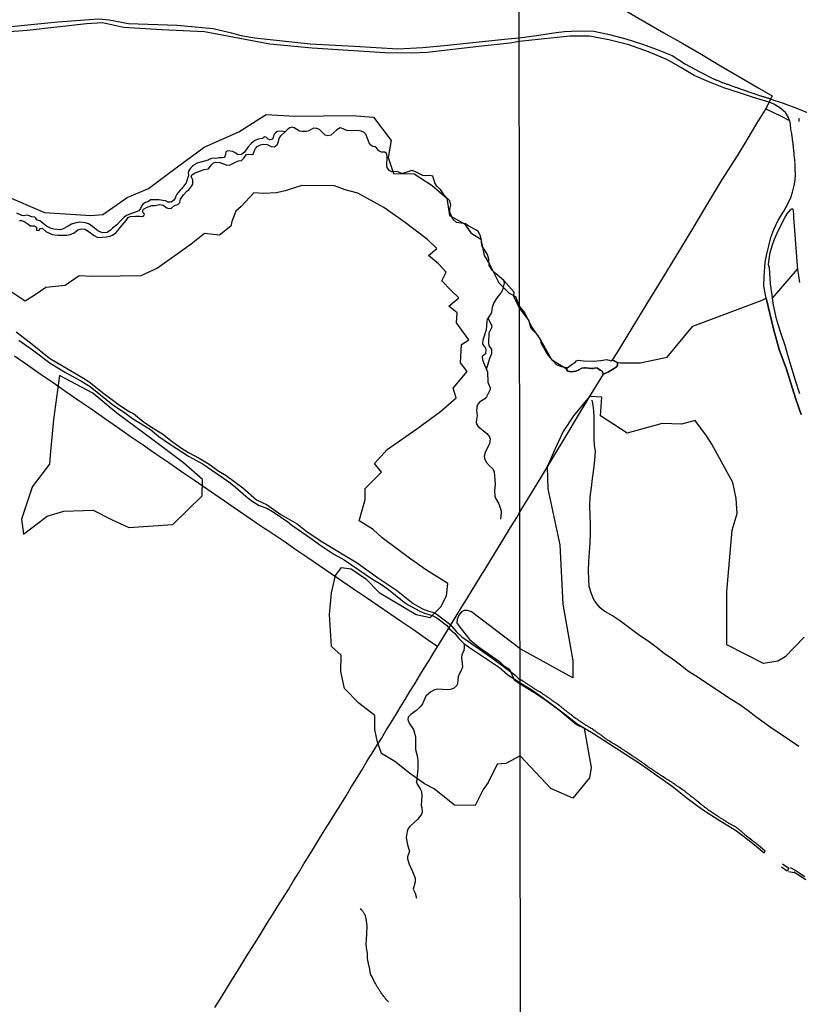
# Model space of a CAD drawing. Units: millimetres. Extents: x 185545 to 187957, y 1663200 to 1665975.
# Drawn here: x 186804 to 187098, y 1663902 to 1664272 of the extents above; entities that cross this region are included whole.
import ezdxf

# ---------------------------------------------------------------- set-up
doc = ezdxf.new("R2010")
doc.units = ezdxf.units.MM
for name, color, linetype in [('V-ARROIO', 5, 'Continuous'), ('V-BANHADO', 3, 'Continuous'), ('V-LAGOA', 5, 'Continuous'), ('V-LOTE', 10, 'Continuous'), ('V-PONTE_VIADUTO_PASSARELA', 2, 'Continuous'), ('V-REFERENCIA', 2, 'Continuous'), ('V-TALVEGUE', 7, 'Continuous'), ('V-VALETA', 6, 'Continuous'), ('X-LIMITE_1000', 7, 'Continuous')]:
    doc.layers.add(name, color=color, linetype=linetype)

msp = doc.modelspace()

# ---------------------------------------------------------------- linework, layer by layer
at = {"layer": 'V-ARROIO'}
for points in [[(186905.06, 1664231.09), (186903.97, 1664230.13)], [(186980.45, 1664159.89), (186981.79, 1664162.1), (186982.05, 1664164.1), (186982.6, 1664165.62), (186983.9, 1664167.79), (186985.35, 1664169.55), (186985.9, 1664170.63), (186986.64, 1664173.09), (186986.39, 1664174.12), (186983.05, 1664176.87), (186982.1, 1664177.86), (186980.86, 1664179.86), (186980.7, 1664182.13), (186980.18, 1664183.99), (186978.2, 1664187.05), (186977.94, 1664188.4), (186977.94, 1664189.4), (186977.46, 1664191.22), (186976.65, 1664192.55), (186975.8, 1664193.27), (186973.11, 1664194.61), (186971.85, 1664195.44), (186968.51, 1664196.01), (186967.14, 1664197.24), (186965.96, 1664199.87), (186965.96, 1664200.99), (186966.39, 1664202.51), (186965.95, 1664204.12), (186964.04, 1664206.12), (186962.44, 1664208.37), (186961.08, 1664209.71), (186960.4, 1664210.96), (186959.63, 1664213.39), (186958.5, 1664213.73), (186957.4, 1664213.57), (186955.88, 1664213.7), (186952.85, 1664215.26), (186951.72, 1664215.6), (186948.36, 1664214.5), (186947.5, 1664214.54), (186946.15, 1664215.15), (186944.16, 1664215.13), (186943.12, 1664215.58), (186942.46, 1664216.65), (186942.28, 1664217.45), (186942.42, 1664220.76), (186942.26, 1664221.66), (186942, 1664222.16), (186941.5, 1664222.48), (186940.32, 1664222.45), (186939.22, 1664223.03), (186938.4, 1664224.08), (186937.86, 1664224.5), (186936.96, 1664224.65), (186936.21, 1664225.09), (186935.6, 1664226.05), (186934.44, 1664229.26), (186933.75, 1664229.86), (186932.69, 1664230.33), (186931.31, 1664230.59), (186928.93, 1664230.48), (186927.21, 1664230.63), (186925.21, 1664231.57), (186924.68, 1664231.58), (186923.44, 1664230.88), (186921.27, 1664228.9), (186920.14, 1664228.58), (186919.05, 1664228.85), (186916.89, 1664231.04), (186915.96, 1664231.45), (186914.71, 1664231.46), (186912.98, 1664230.53), (186911.91, 1664230.23), (186910.45, 1664230.23), (186909.45, 1664230.44), (186907.36, 1664231.65), (186906.7, 1664231.87), (186905.83, 1664231.68), (186905.06, 1664231.09)], [(186979.85, 1664140.68), (186980.12, 1664139.73), (186980.28, 1664135.85), (186981.16, 1664133.76), (186981.21, 1664133.12), (186979.82, 1664130.32), (186979.18, 1664129.58), (186977.18, 1664128.29), (186976.3, 1664127.16), (186976.09, 1664125.37), (186976.31, 1664123.31), (186976, 1664121.83), (186975.97, 1664120.63), (186976.12, 1664119.98), (186976.59, 1664119.33), (186979.97, 1664116.6), (186980.88, 1664115.23), (186981.15, 1664114.54), (186980.92, 1664112.81), (186979.31, 1664109.39), (186978.99, 1664108.05), (186979.2, 1664106.77), (186979.85, 1664105.59), (186980.92, 1664104.34), (186982.17, 1664103.27), (186982.73, 1664102.06), (186983.11, 1664097.56), (186982.86, 1664094.92), (186982.91, 1664093.12), (186983.15, 1664092.17), (186984.39, 1664090.05), (186985.26, 1664087.78), (186985.36, 1664086.87), (186985.13, 1664084.33)], [(186971.43, 1664037.39), (186971.45, 1664036.04), (186971.26, 1664034.68), (186970.51, 1664033.32), (186970.4, 1664032.04), (186970.73, 1664028.73), (186970.42, 1664027.56), (186969.46, 1664025.87), (186969.13, 1664024.9), (186968.92, 1664022.36), (186968.59, 1664021.61), (186967.38, 1664020.5), (186966.22, 1664020.12), (186965.04, 1664019.97), (186961.44, 1664020.24), (186960.23, 1664019.96), (186958.8, 1664019.3), (186957.03, 1664017.62), (186955.67, 1664014.68), (186955.13, 1664013.92), (186953.55, 1664012.4), (186951.37, 1664010.77), (186950.35, 1664009.74), (186950.17, 1664008.85), (186950.66, 1664007.51), (186952.38, 1664005.07), (186953.14, 1664002.36), (186953.07, 1663997.5), (186953.79, 1663994.67), (186954, 1663993.19), (186953.96, 1663990.07), (186953.54, 1663986.72)]]:
    msp.add_lwpolyline(points, dxfattribs=at)
at = {"layer": 'V-BANHADO'}
for points in [[(186798.21, 1664206.23), (186813.43, 1664199.71), (186830.88, 1664198.57), (186835.4, 1664198.97), (186844.56, 1664205.41), (186852.54, 1664208.79), (186861.59, 1664215.61), (186873.56, 1664224.37), (186886.54, 1664230.09), (186896.92, 1664236.67), (186907.67, 1664236.03), (186929.27, 1664236.27), (186937.25, 1664235.6), (186943.9, 1664226.82), (186942.78, 1664220.46), (186944.8, 1664214.39), (186952.57, 1664214.36), (186959.33, 1664209.94), (186964.92, 1664205.17), (186965.82, 1664198.57), (186971.57, 1664195.51), (186973.86, 1664192.15), (186977.63, 1664189.7), (186978.91, 1664183.6), (186980.88, 1664180.35), (186984.5, 1664173.24), (186988.28, 1664169.35), (186990.78, 1664168.15), (186992.28, 1664164.34), (186994.28, 1664161.89), (186997.05, 1664156.36), (187000.12, 1664151.75), (187004.27, 1664144.38), (187010.02, 1664140.94), (187009.93, 1664140.6), (187010.47, 1664139.98), (187011.72, 1664139.71), (187013.41, 1664140.06), (187014.37, 1664140.44), (187015.7, 1664141.09), (187016.66, 1664141.28), (187017.04, 1664141.21), (187019.29, 1664141.01), (187019.98, 1664141.05), (187020.86, 1664141.28), (187021.59, 1664141.2), (187022.57, 1664140.43), (187023.18, 1664140.08), (187023.68, 1664139.24), (187023.68, 1664138.97), (187023.88, 1664138.85), (187024.07, 1664139.01), (187025.7, 1664139.77), (187027.58, 1664140.92), (187028.7, 1664141.69), (187029.08, 1664142.19), (187029.12, 1664142.69), (187029.1, 1664143.22), (187028.82, 1664143.4), (187030.24, 1664143.15), (187037.62, 1664143.15), (187047.76, 1664145.3), (187057.44, 1664156.97), (187083.56, 1664166.8), (187085.05, 1664167.51), (187087.94, 1664155.5), (187089.98, 1664148.21), (187092.7, 1664140.79), (187096.09, 1664129.83), (187098.29, 1664123.7)], [(186804.03, 1664196.75), (186804.8, 1664196.8), (186805.82, 1664196.41), (186807.27, 1664195.35), (186808.08, 1664194.8), (186809.63, 1664194.75), (186810.45, 1664194.24), (186810.44, 1664193.55), (186810.45, 1664193.05), (186811.32, 1664193.01), (186811.92, 1664193.79), (186812.54, 1664193.81), (186813.93, 1664192.61), (186816.32, 1664191.53), (186818.5, 1664191.27), (186819.79, 1664191.21), (186821.9, 1664191.18), (186823.15, 1664191.51), (186824.61, 1664192.15), (186826.02, 1664193.18), (186827.41, 1664193.63), (186828.73, 1664193.51), (186830.77, 1664192.09), (186831.84, 1664191.23), (186833.47, 1664190.34), (186833.47, 1664190.34), (186835.13, 1664190.49), (186836.6, 1664190.63), (186838, 1664190.79), (186839.07, 1664191.2), (186840.33, 1664192.16), (186841, 1664193), (186842.72, 1664194.94), (186844.16, 1664196.69), (186844.98, 1664197.84), (186845.62, 1664198.22), (186847.72, 1664198.37), (186849.15, 1664198.36), (186850.26, 1664198.27), (186850.87, 1664198.69), (186851.06, 1664199.16), (186850.62, 1664199.69), (186850.33, 1664200.22), (186850.64, 1664201.02), (186852.08, 1664201.72), (186853.87, 1664202.37), (186855.14, 1664202.39), (186856.79, 1664202.81), (186858.04, 1664202.55), (186859.49, 1664201.56), (186860.21, 1664201.26), (186861.22, 1664201.42), (186862.41, 1664202.34), (186863.65, 1664202.8), (186864.39, 1664203.57), (186864.49, 1664204.23), (186864.65, 1664204.78), (186865.72, 1664206.36), (186867.02, 1664207.8), (186867.71, 1664208.35), (186868.88, 1664209.78), (186869.31, 1664210.45), (186869.28, 1664211.89), (186868.97, 1664212.58), (186868.63, 1664213.37), (186868.9, 1664213.98), (186870.09, 1664214.7), (186872.14, 1664215.5), (186873.54, 1664215.93), (186875.11, 1664216.23), (186876.17, 1664217.55), (186877.09, 1664218.46), (186877.95, 1664218.77), (186879.49, 1664218.58), (186881.81, 1664217.73), (186883.13, 1664217.59), (186884.81, 1664218.45), (186886.49, 1664219.16), (186887.6, 1664219.39), (186888.5, 1664220.2), (186888.98, 1664220.97), (186889.51, 1664221.61), (186890.2, 1664221.71), (186891.27, 1664221.54), (186891.96, 1664221.77), (186892.53, 1664223.07), (186892.86, 1664223.8), (186893.53, 1664224.56), (186894.7, 1664225.24), (186895.76, 1664225.54), (186897.21, 1664225.41), (186898.72, 1664224.59), (186899.89, 1664224.52), (186901.04, 1664225.22), (186901.5, 1664226.51), (186901.78, 1664227.62), (186902.34, 1664228.57), (186903.97, 1664230.13), (186903.97, 1664230.13), (186902.52, 1664230.34), (186901.18, 1664230.27), (186900.49, 1664229.91), (186900, 1664229.36), (186899.64, 1664228.61), (186899.42, 1664227.47), (186898.97, 1664227.29), (186898.27, 1664227.12), (186897.58, 1664227.37), (186896.98, 1664227.96), (186896.38, 1664228.27), (186896.27, 1664228.21), (186896.2, 1664228.17), (186896.1, 1664228.19), (186895.97, 1664228.08), (186895.74, 1664227.85), (186895.51, 1664227.64), (186895.4, 1664227.59), (186895.33, 1664227.57), (186894.03, 1664227.4), (186892.64, 1664226.84), (186891.2, 1664225.79), (186890.07, 1664224.46), (186888.71, 1664222.52), (186887.66, 1664221.67), (186887.47, 1664221.55), (186886.26, 1664221.43), (186885.45, 1664222.09), (186884.36, 1664222.68), (186882.5, 1664222.97), (186881.65, 1664222.58), (186881.61, 1664221.57), (186881.37, 1664220.91), (186881.1, 1664220.48), (186880.13, 1664220.37), (186879.2, 1664220.29), (186877.95, 1664220.09), (186876.91, 1664220.17), (186875.97, 1664219.94), (186875.39, 1664219.74), (186875, 1664219.47), (186872.83, 1664218.83), (186872.61, 1664218.82), (186871.3, 1664218.48), (186870.59, 1664218.16), (186869.86, 1664217.65), (186869.17, 1664217.15), (186868.51, 1664216.59), (186867.96, 1664215.96), (186867.69, 1664215.31), (186867.56, 1664214.65), (186867.63, 1664213.97), (186867.51, 1664213.28), (186867.32, 1664212.65), (186867.13, 1664212.05), (186866.94, 1664211.45), (186866.74, 1664210.87), (186866.38, 1664210.44), (186865.96, 1664209.9), (186865.48, 1664209.31), (186865, 1664208.71), (186864.5, 1664208.13), (186863.22, 1664206.67), (186862.83, 1664205.95), (186862.58, 1664205.16), (186861.99, 1664204.3), (186861.08, 1664203.63), (186860.02, 1664203.61), (186858.97, 1664204.16), (186858, 1664204.3), (186856.43, 1664204.58), (186855.04, 1664204.54), (186853.28, 1664204.57), (186852.57, 1664203.96), (186851.45, 1664203.53), (186850.44, 1664202.92), (186850.09, 1664202.35), (186849.55, 1664201.23), (186848.88, 1664200.45), (186847.36, 1664199.72), (186845.82, 1664199.29), (186844.31, 1664198.66), (186843.41, 1664198.01), (186842.15, 1664196.76), (186840.7, 1664195.08), (186839.08, 1664193.85), (186838.28, 1664193.07), (186837, 1664192.27), (186835.32, 1664192.06), (186833.45, 1664192.84), (186832.11, 1664194.02), (186831.03, 1664194.82), (186829.95, 1664195.49), (186828.83, 1664195.9), (186826.74, 1664196.18), (186824.9, 1664195.78), (186823.55, 1664195.34), (186822.32, 1664194.6), (186820.2, 1664193.52), (186819.33, 1664193.29), (186817.01, 1664193.48), (186815.97, 1664193.77), (186814.21, 1664194.61), (186812.95, 1664195.58), (186811.64, 1664196.57), (186810.66, 1664196.82), (186810.14, 1664197.62), (186809.74, 1664198.05), (186808.67, 1664198.16), (186807.7, 1664198.52), (186806.89, 1664198.74), (186805.54, 1664198.56), (186804.88, 1664198.57), (186803.01, 1664199.45)], [(187099.35, 1664039.85), (187092.21, 1664032.48), (187089.44, 1664030.79), (187084.06, 1664029.87), (187070.31, 1664036.93), (187070.23, 1664057.05), (187072.3, 1664080.09), (187074.22, 1664086.39), (187073.76, 1664092.07), (187072.53, 1664098.06), (187064.62, 1664112.5), (187062.62, 1664115.72), (187058.39, 1664121.4), (187053.17, 1664120.02), (187045.95, 1664120.33), (187032.81, 1664116.64), (187022.75, 1664123.24), (187023.21, 1664130.16), (187018.59, 1664130.47), (187012.52, 1664123.25), (187008.68, 1664117.26), (187006.07, 1664111.58), (187002.6, 1664103.97), (187002.92, 1664095.76), (187007.45, 1664074.57), (187008.6, 1664052.3), (187012.36, 1664030.95), (187012.33, 1664024.5), (186992.44, 1664035.49), (186974.22, 1664049.36), (186972.62, 1664049.92), (186971.34, 1664049.84), (186970.38, 1664049.44), (186969.42, 1664048.16), (186968.78, 1664046.64), (186968.7, 1664045.19), (186969.42, 1664044.15), (186973.54, 1664038.82), (186977.14, 1664035.94), (186984.75, 1664030.65), (186986.27, 1664029.04), (186988.44, 1664027.76), (186990.2, 1664023.8), (186992.45, 1664022.27), (186997.61, 1664019.18), (187002.12, 1664016.08), (187007.37, 1664012.19), (187013.64, 1664006.96), (187016.6, 1664005.59), (187019.15, 1663990.71), (187018.53, 1663986.87), (187012.31, 1663979.19), (187004.01, 1663982.88), (186992.49, 1663995.17), (186987.08, 1663992.29), (186983.88, 1663991.97), (186980.42, 1663985.16), (186978.61, 1663982.44), (186975.58, 1663976.45), (186967.81, 1663976.61), (186960.14, 1663982.73), (186956.52, 1663984.57), (186950.83, 1663988.67), (186945.24, 1663992.98), (186940.34, 1663996.04), (186938.8, 1664000.36), (186937.74, 1664005.04), (186937.79, 1664010.34), (186931.78, 1664014.97), (186926.35, 1664020.53), (186924.92, 1664026.87), (186925.13, 1664033.02), (186921.51, 1664036.38), (186920.66, 1664048.33), (186921.46, 1664056.56), (186923, 1664063.03), (186925.24, 1664066.12), (186928.86, 1664065.56), (186934.34, 1664061.83), (186939.45, 1664056.72), (186953.34, 1664048.39), (186958.66, 1664047.25), (186962.65, 1664051.29), (186964.73, 1664055.45), (186965.21, 1664060.03), (186957.23, 1664065.06), (186951.37, 1664069.22), (186940.57, 1664077.23), (186937.16, 1664080.38), (186931.84, 1664083.71), (186934.13, 1664091.64), (186934.13, 1664095.82), (186940.3, 1664101.94), (186937.69, 1664105.27), (186942.38, 1664110.49), (186953.61, 1664118.24), (186962.55, 1664124.84), (186968.35, 1664130.03), (186967.29, 1664133.6), (186972.56, 1664139.86), (186970, 1664143.21), (186970.43, 1664150), (186973.19, 1664151.81), (186968.56, 1664158.17), (186968.72, 1664161.95), (186965.58, 1664164.53), (186969.36, 1664167.57), (186966.38, 1664170.5), (186962.97, 1664173.99), (186964.57, 1664177.24), (186961.75, 1664180.38), (186957.97, 1664183.55), (186961.11, 1664186.16), (186957.65, 1664189.62), (186948.87, 1664196.3), (186941.1, 1664201.63), (186931.36, 1664207.03), (186926.63, 1664208.26), (186922.64, 1664209.83), (186910.35, 1664209.94), (186904.02, 1664207.94), (186900.82, 1664207.14), (186895.93, 1664206.93), (186892.21, 1664207.12), (186887.42, 1664202.06), (186885.45, 1664200.3), (186883.9, 1664196.41), (186883.53, 1664194.63), (186879.27, 1664191.27), (186873.63, 1664191.8), (186868.63, 1664187.81), (186855.91, 1664178.84), (186849.74, 1664175.94), (186841.91, 1664175.78), (186831.32, 1664175.7), (186826.48, 1664175.97), (186821.21, 1664172.32), (186813.92, 1664171.52), (186809.98, 1664168.75), (186806.2, 1664166.43), (186799.76, 1664170.64)], [(187097.69, 1664131.43), (187096.12, 1664136.47), (187093.19, 1664146.09), (187092.19, 1664149.64), (187090.76, 1664154.04), (187089.71, 1664157.27), (187089.02, 1664159.74), (187087.83, 1664164.83), (187087.44, 1664167.53), (187096.93, 1664178.47), (187096.93, 1664178.47), (187097.67, 1664173.41)]]:
    msp.add_lwpolyline(points, dxfattribs=at)
for points in [[(186979.85, 1664140.68), (186981.05, 1664144.85), (186981.87, 1664146.66), (186981.81, 1664148.31), (186980.84, 1664149.51), (186980.7, 1664150.62), (186980.82, 1664154.43), (186981.83, 1664156.45), (186981.92, 1664156.92), (186980.47, 1664159.9), (186980.08, 1664159.65), (186979.89, 1664158.88), (186979.64, 1664155.61), (186978.39, 1664151.65), (186978.33, 1664150.47), (186978.53, 1664149.8), (186979.27, 1664148.96), (186979.56, 1664148.34), (186979.42, 1664146.55), (186978.32, 1664145.71), (186978.2, 1664145.33), (186978.27, 1664144.36), (186978.63, 1664143.25), (186979.85, 1664140.68)], [(186808.81, 1664096.34), (186804.73, 1664084.3), (186805.48, 1664078.67), (186814.5, 1664085.44), (186820.74, 1664087.27), (186831.8, 1664087.7), (186838.68, 1664084.15), (186845.13, 1664081.09), (186861.78, 1664082.27), (186872.74, 1664093.02), (186872.95, 1664099.2), (186865.76, 1664105.54), (186853.72, 1664114.57), (186840.72, 1664124.19), (186831.69, 1664131.72), (186819.12, 1664138.33), (186816.76, 1664121.78), (186815.57, 1664108.34), (186815.36, 1664104.95), (186809.12, 1664097)]]:
    msp.add_lwpolyline(points, close=True, dxfattribs=at)
at = {"layer": 'V-LAGOA'}
msp.add_lwpolyline([(186804.03, 1664196.75), (186804.8, 1664196.8), (186805.82, 1664196.41), (186807.27, 1664195.35), (186808.08, 1664194.8), (186809.63, 1664194.75), (186810.45, 1664194.24), (186810.44, 1664193.55), (186810.45, 1664193.05), (186811.32, 1664193.01), (186811.92, 1664193.79), (186812.54, 1664193.81), (186813.93, 1664192.61), (186816.32, 1664191.53), (186818.5, 1664191.27), (186819.79, 1664191.21), (186821.9, 1664191.18), (186823.15, 1664191.51), (186824.61, 1664192.15), (186826.02, 1664193.18), (186827.41, 1664193.63), (186828.73, 1664193.51), (186830.77, 1664192.09), (186831.84, 1664191.23), (186833.47, 1664190.34), (186833.47, 1664190.34), (186835.13, 1664190.49), (186836.6, 1664190.63), (186838, 1664190.79), (186839.07, 1664191.2), (186840.33, 1664192.16), (186841, 1664193), (186842.72, 1664194.94), (186844.16, 1664196.69), (186844.98, 1664197.84), (186845.62, 1664198.22), (186847.72, 1664198.37), (186849.15, 1664198.36), (186850.26, 1664198.27), (186850.87, 1664198.69), (186851.06, 1664199.16), (186850.62, 1664199.69), (186850.33, 1664200.22), (186850.64, 1664201.02), (186852.08, 1664201.72), (186853.87, 1664202.37), (186855.14, 1664202.39), (186856.79, 1664202.81), (186858.04, 1664202.55), (186859.49, 1664201.56), (186860.21, 1664201.26), (186861.22, 1664201.42), (186862.41, 1664202.34), (186863.65, 1664202.8), (186864.39, 1664203.57), (186864.49, 1664204.23), (186864.65, 1664204.78), (186865.72, 1664206.36), (186867.02, 1664207.8), (186867.71, 1664208.35), (186868.88, 1664209.78), (186869.31, 1664210.45), (186869.28, 1664211.89), (186868.97, 1664212.58), (186868.63, 1664213.37), (186868.9, 1664213.98), (186870.09, 1664214.7), (186872.14, 1664215.5), (186873.54, 1664215.93), (186875.11, 1664216.23), (186876.17, 1664217.55), (186877.09, 1664218.46), (186877.95, 1664218.77), (186879.49, 1664218.58), (186881.81, 1664217.73), (186883.13, 1664217.59), (186884.81, 1664218.45), (186886.49, 1664219.16), (186887.6, 1664219.39), (186888.5, 1664220.2), (186888.98, 1664220.97), (186889.51, 1664221.61), (186890.2, 1664221.71), (186891.27, 1664221.54), (186891.96, 1664221.77), (186892.53, 1664223.07), (186892.86, 1664223.8), (186893.53, 1664224.56), (186894.7, 1664225.24), (186895.76, 1664225.54), (186897.21, 1664225.41), (186898.72, 1664224.59), (186899.89, 1664224.52), (186901.04, 1664225.22), (186901.5, 1664226.51), (186901.78, 1664227.62), (186902.34, 1664228.57), (186903.97, 1664230.13), (186903.97, 1664230.13), (186902.52, 1664230.34), (186901.18, 1664230.27), (186900.49, 1664229.91), (186900, 1664229.36), (186899.64, 1664228.61), (186899.42, 1664227.47), (186898.97, 1664227.29), (186898.27, 1664227.12), (186897.58, 1664227.37), (186896.98, 1664227.96), (186896.38, 1664228.27), (186896.27, 1664228.21), (186896.2, 1664228.17), (186896.1, 1664228.19), (186895.97, 1664228.08), (186895.74, 1664227.85), (186895.51, 1664227.64), (186895.4, 1664227.59), (186895.33, 1664227.57), (186894.03, 1664227.4), (186892.64, 1664226.84), (186891.2, 1664225.79), (186890.07, 1664224.46), (186888.71, 1664222.52), (186887.66, 1664221.67), (186887.47, 1664221.55), (186886.26, 1664221.43), (186885.45, 1664222.09), (186884.36, 1664222.68), (186882.5, 1664222.97), (186881.65, 1664222.58), (186881.61, 1664221.57), (186881.37, 1664220.91), (186881.1, 1664220.48), (186880.13, 1664220.37), (186879.2, 1664220.29), (186877.95, 1664220.09), (186876.91, 1664220.17), (186875.97, 1664219.94), (186875.39, 1664219.74), (186875, 1664219.47), (186872.83, 1664218.83), (186872.61, 1664218.82), (186871.3, 1664218.48), (186870.59, 1664218.16), (186869.86, 1664217.65), (186869.17, 1664217.15), (186868.51, 1664216.59), (186867.96, 1664215.96), (186867.69, 1664215.31), (186867.56, 1664214.65), (186867.63, 1664213.97), (186867.51, 1664213.28), (186867.32, 1664212.65), (186867.13, 1664212.05), (186866.94, 1664211.45), (186866.74, 1664210.87), (186866.38, 1664210.44), (186865.96, 1664209.9), (186865.48, 1664209.31), (186865, 1664208.71), (186864.5, 1664208.13), (186863.22, 1664206.67), (186862.83, 1664205.95), (186862.58, 1664205.16), (186861.99, 1664204.3), (186861.08, 1664203.63), (186860.02, 1664203.61), (186858.97, 1664204.16), (186858, 1664204.3), (186856.43, 1664204.58), (186855.04, 1664204.54), (186853.28, 1664204.57), (186852.57, 1664203.96), (186851.45, 1664203.53), (186850.44, 1664202.92), (186850.09, 1664202.35), (186849.55, 1664201.23), (186848.88, 1664200.45), (186847.36, 1664199.72), (186845.82, 1664199.29), (186844.31, 1664198.66), (186843.41, 1664198.01), (186842.15, 1664196.76), (186840.7, 1664195.08), (186839.08, 1664193.85), (186838.28, 1664193.07), (186837, 1664192.27), (186835.32, 1664192.06), (186833.45, 1664192.84), (186832.11, 1664194.02), (186831.03, 1664194.82), (186829.95, 1664195.49), (186828.83, 1664195.9), (186826.74, 1664196.18), (186824.9, 1664195.78), (186823.55, 1664195.34), (186822.32, 1664194.6), (186820.2, 1664193.52), (186819.33, 1664193.29), (186817.01, 1664193.48), (186815.97, 1664193.77), (186814.21, 1664194.61), (186812.95, 1664195.58), (186811.64, 1664196.57), (186810.66, 1664196.82), (186810.14, 1664197.62), (186809.74, 1664198.05), (186808.67, 1664198.16), (186807.7, 1664198.52), (186806.89, 1664198.74), (186805.54, 1664198.56), (186804.88, 1664198.57), (186803.01, 1664199.45)], dxfattribs=at)
for points in [[(186979.85, 1664140.68), (186981.05, 1664144.85), (186981.87, 1664146.66), (186981.81, 1664148.31), (186980.84, 1664149.51), (186980.7, 1664150.62), (186980.82, 1664154.43), (186981.83, 1664156.45), (186981.92, 1664156.92), (186980.47, 1664159.9), (186980.08, 1664159.65), (186979.89, 1664158.88), (186979.64, 1664155.61), (186978.39, 1664151.65), (186978.33, 1664150.47), (186978.53, 1664149.8), (186979.27, 1664148.96), (186979.56, 1664148.34), (186979.42, 1664146.55), (186978.32, 1664145.71), (186978.2, 1664145.33), (186978.27, 1664144.36), (186978.63, 1664143.25), (186979.85, 1664140.68)], [(187010.11, 1664141.25), (187011.11, 1664141.95), (187012.11, 1664142.68), (187013.23, 1664143.26), (187013.67, 1664143.88), (187014.33, 1664144.11), (187015.14, 1664144.03), (187016.26, 1664143.84), (187019.9, 1664143.8), (187022.81, 1664144.07), (187025.01, 1664144.45), (187025.99, 1664144.14), (187026.69, 1664143.91), (187027.22, 1664144.34), (187027.3, 1664143.99), (187027.92, 1664144.06), (187028.38, 1664143.68), (187029.1, 1664143.22), (187029.12, 1664142.69), (187029.08, 1664142.19), (187028.7, 1664141.69), (187027.58, 1664140.92), (187025.7, 1664139.77), (187024.07, 1664139.01), (187023.88, 1664138.85), (187023.68, 1664138.97), (187023.68, 1664139.24), (187023.18, 1664140.08), (187022.57, 1664140.43), (187021.59, 1664141.2), (187020.86, 1664141.28), (187019.98, 1664141.05), (187019.29, 1664141.01), (187017.04, 1664141.21), (187016.66, 1664141.28), (187015.7, 1664141.09), (187014.37, 1664140.44), (187013.41, 1664140.06), (187011.72, 1664139.71), (187010.47, 1664139.98), (187009.93, 1664140.6), (187010.11, 1664141.26)]]:
    msp.add_lwpolyline(points, close=True, dxfattribs=at)
at = {"layer": 'V-LOTE'}
for points in [[(187032.2, 1664275.68), (187039.35, 1664271.57), (187046.5, 1664267.46), (187053.65, 1664263.35), (187060.8, 1664259.24), (187067.88, 1664255.02), (187075.07, 1664250.84), (187082.26, 1664246.58), (187087.27, 1664243.74), (187087.37, 1664243.66), (187085.22, 1664239.33), (187081.4, 1664233.27), (187077.77, 1664227.17), (187074.14, 1664221.07), (187068.25, 1664211.9), (187062.67, 1664202.58), (187057.09, 1664193.26), (187051.51, 1664183.94), (187045.85, 1664174.69), (187040.19, 1664165.44), (187034.53, 1664156.19), (187028.87, 1664146.94), (187027.03, 1664144.05)], [(187084.91, 1664238.84), (187090.42, 1664236.12), (187093.86, 1664234.35)], [(186961.35, 1664036.34), (186959.27, 1664037.76), (186956.75, 1664039.48), (186952.27, 1664042.55), (186947.85, 1664045.6), (186943.43, 1664048.62), (186939.01, 1664051.64), (186934.59, 1664054.66), (186930.17, 1664057.68), (186925.75, 1664060.7), (186921.34, 1664063.72), (186916.93, 1664066.74), (186912.52, 1664069.76), (186908.07, 1664072.77), (186903.61, 1664075.82), (186899.16, 1664078.84), (186896.86, 1664080.42), (186896.69, 1664080.36), (186894.11, 1664082.12), (186889.21, 1664085.49), (186884.43, 1664088.85), (186879.56, 1664092.18), (186874.73, 1664095.51), (186869.9, 1664098.84), (186865.06, 1664102.16), (186860.22, 1664105.48), (186855.38, 1664108.8), (186850.54, 1664112.12), (186845.7, 1664115.45), (186840.94, 1664118.82), (186836.08, 1664122.17), (186831.22, 1664125.52), (186826.35, 1664128.84), (186821.51, 1664132.2), (186816.68, 1664135.56), (186811.85, 1664138.92), (186807.01, 1664142.28), (186802.11, 1664145.6)], [(187023.78, 1664138.86), (187019.11, 1664131.34), (187014.37, 1664123.48), (187009.63, 1664115.62), (187004.89, 1664107.76), (187000.15, 1664099.9), (186995.41, 1664092.04), (186992.38, 1664087.21)], [(186877.6, 1663900.37), (186879.59, 1663903.55), (186881.53, 1663906.74), (186883.49, 1663909.9), (186885.44, 1663913.08), (186887.4, 1663916.27), (186889.39, 1663919.45), (186891.38, 1663922.61), (186893.36, 1663925.8), (186895.31, 1663928.98), (186897.29, 1663932.14), (186899.27, 1663935.3), (186901.25, 1663938.49), (186903.21, 1663941.7), (186905.22, 1663944.88), (186907.2, 1663948.06), (186909.16, 1663951.24), (186911.11, 1663954.45), (186913.06, 1663957.68), (186915.01, 1663960.86), (186917, 1663964.04), (186918.96, 1663967.26), (186920.95, 1663970.45), (186922.94, 1663973.67), (186924.92, 1663976.89), (186926.94, 1663980.1), (186928.89, 1663983.33), (186930.87, 1663986.55), (186932.9, 1663989.76), (186934.82, 1663992.99), (186936.83, 1663996.22), (186938.82, 1663999.45), (186939, 1663999.86), (186940.25, 1664001.7), (186941.92, 1664004.54), (186943.72, 1664007.38), (186945.54, 1664010.37), (186947.36, 1664013.38), (186949.17, 1664016.39), (186951.01, 1664019.38), (186952.82, 1664022.29), (186954.57, 1664025.26), (186956.39, 1664028.17), (186958.23, 1664031.08), (186959.94, 1664034.02), (186961.68, 1664036.89), (186963.5, 1664039.73), (186965.3, 1664042.58), (186967, 1664045.48), (186968.74, 1664048.38), (186970.51, 1664051.25), (186972.26, 1664054.09), (186974.01, 1664056.93), (186975.76, 1664059.78), (186977.51, 1664062.63), (186977.51, 1664062.63), (186979.26, 1664065.48), (186981.03, 1664068.35), (186982.78, 1664071.22), (186984.56, 1664074.09), (186986.36, 1664076.97), (186988.13, 1664079.88), (186989.9, 1664082.76), (186991.68, 1664085.64), (186992.38, 1664087.21)]]:
    msp.add_lwpolyline(points, dxfattribs=at)
at = {"layer": 'V-PONTE_VIADUTO_PASSARELA'}
msp.add_lwpolyline([(187091.27, 1663954.47), (187093.57, 1663952.87), (187093, 1663951.74), (187090.87, 1663953.24)], dxfattribs=at)
at = {"layer": 'V-REFERENCIA'}
for points in [[(186798.39, 1664269.57), (186818.42, 1664271.53), (186833.76, 1664272.69), (186837.77, 1664272.33), (186845.1, 1664270.97), (186863.32, 1664270.25), (186876.89, 1664269.05), (186883.82, 1664267.41), (186887.3, 1664266.36), (186892.55, 1664265.48), (186913.42, 1664263.27), (186930.11, 1664262.35), (186946.49, 1664261.43), (186955.8, 1664261.93), (186963.81, 1664262.69), (186987.83, 1664265.13), (186992.16, 1664265.57), (186998.68, 1664266.45), (187006, 1664267.57), (187009.21, 1664267.88), (187014.41, 1664268.12), (187020.15, 1664268.01), (187026.12, 1664266.75), (187032.21, 1664265.18), (187038.11, 1664263.23), (187044.01, 1664261.16), (187049.64, 1664258.9), (187054.69, 1664255.68), (187060.05, 1664252.73), (187065.56, 1664249.97), (187065.71, 1664249.94), (187065.86, 1664249.88), (187066.12, 1664249.75), (187066.42, 1664249.62), (187066.67, 1664249.54), (187066.93, 1664249.41), (187067.22, 1664249.28), (187067.48, 1664249.2), (187067.78, 1664249.07), (187068.03, 1664248.96), (187068.29, 1664248.86), (187068.58, 1664248.75), (187068.69, 1664248.71), (187069.82, 1664248.28), (187070.24, 1664248.13), (187070.54, 1664248.05), (187070.65, 1664248.03), (187072.11, 1664247.45), (187072.52, 1664247.3), (187072.88, 1664247.22), (187073.18, 1664247.11), (187073.43, 1664247), (187073.69, 1664246.92), (187073.99, 1664246.83), (187074.24, 1664246.73), (187074.54, 1664246.6), (187074.79, 1664246.52), (187075.05, 1664246.41), (187075.35, 1664246.32), (187075.6, 1664246.24), (187075.9, 1664246.13), (187076.16, 1664246.03), (187076.45, 1664245.94), (187076.75, 1664245.81), (187077.01, 1664245.73), (187077.3, 1664245.64), (187077.56, 1664245.56), (187077.86, 1664245.43), (187078.11, 1664245.35), (187078.37, 1664245.26), (187078.6, 1664245.16), (187079.69, 1664244.8), (187080.11, 1664244.67), (187080.37, 1664244.58), (187080.66, 1664244.52), (187080.77, 1664244.5), (187082.19, 1664243.94), (187082.62, 1664243.81), (187082.88, 1664243.73), (187083.17, 1664243.64), (187083.47, 1664243.56), (187083.73, 1664243.45), (187084.02, 1664243.39), (187084.28, 1664243.3), (187084.58, 1664243.2), (187084.83, 1664243.13), (187085.09, 1664243.05), (187085.38, 1664242.99), (187085.64, 1664242.9), (187085.94, 1664242.82), (187086.19, 1664242.73), (187086.45, 1664242.65), (187086.79, 1664242.5), (187091.42, 1664240.88), (187096.82, 1664238.93), (187102.68, 1664236.48)], [(187098.29, 1664123.7), (187096.09, 1664129.83), (187092.7, 1664140.79), (187089.98, 1664148.21), (187087.94, 1664155.5), (187085.05, 1664167.51), (187084.17, 1664172.02), (187084.32, 1664175.69), (187084.75, 1664181.1), (187085.14, 1664183.61), (187086.83, 1664190.4), (187087.9, 1664193.35), (187089.64, 1664196.92), (187091.71, 1664200.3), (187093.26, 1664203.08), (187094.33, 1664205.44), (187095, 1664207.37), (187095.76, 1664210.41), (187095.97, 1664212.05), (187096.02, 1664212.47), (187096.04, 1664212.77), (187096.04, 1664213.03), (187096.06, 1664213.32), (187096.06, 1664213.58), (187096.06, 1664213.83), (187096.06, 1664214.09), (187096.06, 1664214.39), (187096.06, 1664214.64), (187096.06, 1664214.94), (187096.04, 1664215.2), (187096.04, 1664215.49), (187096.04, 1664215.79), (187096.02, 1664216.05), (187096.02, 1664216.34), (187096.02, 1664216.6), (187096.02, 1664216.9), (187095.99, 1664217.15), (187095.99, 1664217.41), (187095.95, 1664217.7), (187095.95, 1664217.96), (187095.93, 1664218.26), (187095.91, 1664218.51), (187095.93, 1664218.77), (187095.91, 1664219.02), (187095.86, 1664219.28), (187095.84, 1664219.58), (187095.84, 1664219.83), (187095.8, 1664220.09), (187095.8, 1664220.11), (187095.63, 1664221.87), (187095.63, 1664222.23), (187095.4, 1664224.08), (187095.35, 1664224.51), (187095.31, 1664224.77), (187095.29, 1664225.06), (187095.25, 1664225.32), (187095.23, 1664225.62), (187095.18, 1664225.87), (187095.16, 1664226.13), (187095.12, 1664226.42), (187095.1, 1664226.68), (187095.03, 1664226.98), (187095.03, 1664227.23), (187094.99, 1664227.49), (187094.95, 1664227.78), (187094.91, 1664228.04), (187094.86, 1664228.34), (187094.8, 1664228.59), (187094.78, 1664228.85), (187094.74, 1664229.15), (187094.7, 1664229.4), (187094.7, 1664229.46), (187094.4, 1664230.97), (187094.4, 1664230.97), (187094.36, 1664231.17), (187094.29, 1664232.76), (187094.23, 1664233.19), (187094.16, 1664233.44), (187094.14, 1664233.74), (187094.04, 1664233.99), (187093.86, 1664234.35), (187093.48, 1664235.56), (187092.37, 1664237.44), (187090.22, 1664239.21), (187087.97, 1664240.6), (187086.23, 1664241.35), (187080.68, 1664242.97), (187075.01, 1664244.86), (187069.19, 1664246.75), (187063.45, 1664248.94), (187057.94, 1664251.4), (187052.97, 1664254.32), (187047.92, 1664257.2), (187040.83, 1664260.2), (187033.4, 1664262.85), (187025.89, 1664264.81), (187018.53, 1664266.16), (187011.21, 1664266.2), (187004.08, 1664265.4), (186996.92, 1664264.6), (186992.17, 1664264.14), (186988.57, 1664263.51), (186976.87, 1664262.27), (186957.45, 1664259.99), (186951.52, 1664259.75), (186941.58, 1664259.91), (186914.23, 1664261.6), (186898.21, 1664263.2), (186873.61, 1664267.78), (186857.59, 1664268.58), (186843.17, 1664269.38), (186835.32, 1664271.14), (186829.24, 1664270.82), (186806.97, 1664268.26), (186780.3, 1664266.26)], [(187097.55, 1664234.09), (187097.5, 1664234.42), (187097.5, 1664234.68), (187097.5, 1664234.97), (187097.5, 1664235.1), (187097.57, 1664235.14)], [(187097.69, 1664131.43), (187096.12, 1664136.47), (187093.19, 1664146.09), (187092.19, 1664149.64), (187090.76, 1664154.04), (187089.71, 1664157.27), (187089.02, 1664159.74), (187087.83, 1664164.83), (187087.44, 1664167.53), (187087.28, 1664168.61), (187086.75, 1664172.87), (187086.44, 1664177.07), (187086.27, 1664178.98), (187085.96, 1664180.06), (187086.06, 1664181.34), (187086.31, 1664183.04), (187086.62, 1664184.71), (187087.45, 1664187.55), (187088.22, 1664189.78), (187089.75, 1664193.15), (187092.12, 1664197.75), (187092.98, 1664199.28), (187094.2, 1664200.78), (187094.62, 1664201.12), (187095.17, 1664201.19), (187095.35, 1664199.07), (187095.39, 1664197.82), (187095.69, 1664192.92), (187096.21, 1664186.39), (187096.73, 1664179.86), (187096.93, 1664178.47), (187097.67, 1664173.41)]]:
    msp.add_lwpolyline(points, dxfattribs=at)
at = {"layer": 'V-TALVEGUE'}
for points in [[(186992.28, 1664163.84), (186990.94, 1664166.27), (186990.06, 1664168.16), (186990.26, 1664169.72), (186986.39, 1664174.12)], [(186992.91, 1664162.93), (186992.28, 1664163.84)], [(187010.11, 1664141.26), (187008.09, 1664141.58), (187006.13, 1664142.39), (187003.08, 1664145.92), (187000.38, 1664150.6), (187000.32, 1664151.18), (186999.21, 1664153.4), (186996.68, 1664156.05), (186996.09, 1664157.81), (186995.78, 1664159.27), (186994.01, 1664161.46), (186992.91, 1664162.93)], [(186802.73, 1664154.84), (186808.12, 1664150.74), (186815.31, 1664144.87), (186828.71, 1664137.04), (186830.79, 1664135.61), (186835.22, 1664132.02), (186841.65, 1664127.19), (186845.25, 1664124.87), (186846.91, 1664124.03), (186850.63, 1664121.09), (186853.66, 1664118.97), (186857.9, 1664116.46), (186861.45, 1664113.56), (186864.98, 1664110.98), (186867.58, 1664109.34), (186871.59, 1664107.23), (186875.37, 1664104.94), (186879.11, 1664102.31), (186881.77, 1664100.66), (186888.1, 1664096.07), (186893.28, 1664091.55), (186897.23, 1664089.66), (186902.39, 1664086.07), (186908.5, 1664082.47), (186912.36, 1664079.52), (186918.19, 1664075.57), (186931.13, 1664067.88), (186938.84, 1664062.36), (186945.98, 1664057.56), (186952.19, 1664052.51), (186955.72, 1664050.56), (186958.15, 1664049.62), (186959.94, 1664049.16), (186961.27, 1664048.37), (186966.02, 1664044.79), (186968.47, 1664041.88), (186970.47, 1664040.02), (186982.19, 1664031.85), (186990.46, 1664025.6), (186991.81, 1664024.26), (186992.45, 1664023.92)], [(186803.74, 1664151.65), (186808.89, 1664148.03), (186815.55, 1664143.05), (186821.28, 1664139.47), (186827.05, 1664136.43), (186830.58, 1664134.22), (186839.19, 1664127.37), (186843.5, 1664124.49), (186846.54, 1664122.2), (186853.31, 1664118.01), (186856.5, 1664115.42), (186860.49, 1664112.59), (186867.58, 1664107.98), (186873.2, 1664105.03), (186876.37, 1664102.69), (186882.79, 1664098.39), (186885.23, 1664096.49), (186889.16, 1664092.93), (186891.18, 1664091.32), (186894.23, 1664089.48), (186897.08, 1664088.38), (186899.82, 1664086.77), (186905, 1664083.3), (186906.59, 1664082.02), (186914.14, 1664076.8), (186917.12, 1664074.56), (186922.36, 1664071.15), (186926.17, 1664068.92), (186936.88, 1664061.7), (186940.31, 1664059.65), (186942.89, 1664057.84), (186948.86, 1664053.02), (186950.29, 1664052.05), (186954.76, 1664049.63), (186956.5, 1664048.89), (186959.4, 1664047.98), (186961.09, 1664047.07), (186964.77, 1664044.31), (186965.92, 1664043.02), (186967.83, 1664041.26), (186969.45, 1664039.31), (186971.31, 1664037.48), (186973.43, 1664035.9), (186984.72, 1664028.44), (186987.88, 1664025.72), (186992.72, 1664022.46)], [(187084.71, 1663959.28), (187082.06, 1663961.56), (187082.04, 1663961.55), (187081.98, 1663961.6), (187081.87, 1663961.68), (187081.81, 1663961.74), (187081.57, 1663961.93), (187081.34, 1663962.13), (187081.13, 1663962.28), (187080.87, 1663962.49), (187080.64, 1663962.66), (187080.43, 1663962.83), (187080.2, 1663963.02), (187080.02, 1663963.15), (187079.77, 1663963.32), (187079.66, 1663963.36), (187078.62, 1663964.17), (187078.3, 1663964.42), (187078.09, 1663964.61), (187077.85, 1663964.8), (187077.64, 1663964.98), (187077.43, 1663965.17), (187077.22, 1663965.34), (187077, 1663965.53), (187076.77, 1663965.74), (187076.53, 1663965.96), (187076.32, 1663966.12), (187076.15, 1663966.3), (187075.94, 1663966.49), (187075.75, 1663966.66), (187075.53, 1663966.85), (187075.32, 1663967.04), (187075.09, 1663967.23), (187074.84, 1663967.42), (187074.66, 1663967.59), (187074.43, 1663967.76), (187074.18, 1663967.95), (187073.94, 1663968.14), (187073.71, 1663968.29), (187073.47, 1663968.44), (187073.22, 1663968.59), (187073.01, 1663968.72), (187072.73, 1663968.85), (187071.65, 1663969.4), (187071.31, 1663969.57), (187071.07, 1663969.7), (187070.79, 1663969.89), (187070.54, 1663970.02), (187070.29, 1663970.16), (187070.09, 1663970.29), (187069.88, 1663970.44), (187069.63, 1663970.63), (187069.37, 1663970.8), (187069.11, 1663970.95), (187068.88, 1663971.12), (187068.63, 1663971.27), (187068.39, 1663971.42), (187068.13, 1663971.59), (187067.9, 1663971.74), (187067.69, 1663971.89), (187067.39, 1663972.06), (187067.18, 1663972.21), (187066.92, 1663972.38), (187066.69, 1663972.55), (187066.41, 1663972.74), (187066.35, 1663972.76), (187065.22, 1663973.5), (187064.86, 1663973.74), (187064.61, 1663973.91), (187064.33, 1663974.1), (187064.05, 1663974.27), (187063.78, 1663974.44), (187063.54, 1663974.61), (187063.27, 1663974.8), (187063.07, 1663974.95), (187062.82, 1663975.14), (187062.58, 1663975.33), (187062.33, 1663975.55), (187062.05, 1663975.74), (187061.82, 1663975.93), (187061.56, 1663976.14), (187061.35, 1663976.31), (187061.14, 1663976.48), (187060.88, 1663976.69), (187060.65, 1663976.88), (187060.41, 1663977.08), (187060.16, 1663977.27), (187060.06, 1663977.38), (187059.1, 1663978.14), (187058.78, 1663978.37), (187058.58, 1663978.54), (187058.35, 1663978.76), (187058.12, 1663978.95), (187057.91, 1663979.14), (187057.71, 1663979.31), (187057.44, 1663979.5), (187057.25, 1663979.65), (187056.99, 1663979.84), (187056.74, 1663980.03), (187056.52, 1663980.22), (187056.29, 1663980.39), (187056.29, 1663980.39), (187056.05, 1663980.59), (187055.82, 1663980.73), (187055.61, 1663980.9), (187055.37, 1663981.1), (187055.14, 1663981.26), (187054.97, 1663981.39), (187054.72, 1663981.6), (187054.53, 1663981.73), (187054.29, 1663981.93), (187054.04, 1663982.12), (187053.85, 1663982.27), (187053.53, 1663982.44), (187053.46, 1663982.46), (187052.55, 1663983.12), (187052.21, 1663983.31), (187052.02, 1663983.43), (187051.76, 1663983.6), (187051.52, 1663983.78), (187051.27, 1663983.94), (187051.1, 1663984.1), (187050.85, 1663984.28), (187050.64, 1663984.43), (187050.48, 1663984.58), (187050.21, 1663984.75), (187050.02, 1663984.88), (187049.8, 1663985.03), (187049.53, 1663985.22), (187049.34, 1663985.35), (187049.06, 1663985.52), (187048.83, 1663985.65), (187048.51, 1663985.84), (187048.29, 1663985.97), (187048, 1663986.16), (187047.79, 1663986.28), (187047.55, 1663986.41), (187047.29, 1663986.58), (187047.08, 1663986.69), (187046.02, 1663987.39), (187045.68, 1663987.62), (187045.42, 1663987.79), (187045.19, 1663987.96), (187044.91, 1663988.15), (187044.64, 1663988.35), (187044.38, 1663988.54), (187044.15, 1663988.69), (187043.85, 1663988.88), (187043.59, 1663989.05), (187043.32, 1663989.22), (187043.13, 1663989.35), (187042.85, 1663989.54), (187042.59, 1663989.71), (187042.34, 1663989.88), (187042.11, 1663990.03), (187041.83, 1663990.2), (187041.57, 1663990.35), (187041.3, 1663990.54), (187041.04, 1663990.71), (187040.79, 1663990.9), (187040.53, 1663991.07), (187039.66, 1663991.75), (187039.32, 1663991.98), (187039.15, 1663992.11), (187038.89, 1663992.3), (187038.64, 1663992.47), (187038.41, 1663992.64), (187038.13, 1663992.86), (187037.87, 1663993.03), (187037.62, 1663993.2), (187037.39, 1663993.34), (187037.15, 1663993.54), (187036.92, 1663993.68), (187036.68, 1663993.86), (187036.43, 1663994), (187036.24, 1663994.13), (187035.98, 1663994.32), (187035.73, 1663994.47), (187035.45, 1663994.64), (187035.17, 1663994.83), (187034.92, 1663995), (187034.66, 1663995.17), (187034.45, 1663995.32), (187034.19, 1663995.49), (187033.92, 1663995.66), (187033.86, 1663995.69), (187033.01, 1663996.28), (187032.64, 1663996.51), (187032.47, 1663996.64), (187032.22, 1663996.81), (187031.98, 1663996.96), (187031.77, 1663997.11), (187031.54, 1663997.26), (187031.3, 1663997.41), (187031.05, 1663997.6), (187030.79, 1663997.77), (187030.52, 1663997.94), (187030.33, 1663998.09), (187030.03, 1663998.28), (187029.75, 1663998.43), (187029.5, 1663998.62), (187029.26, 1663998.77), (187029.26, 1663998.77), (187028.99, 1663998.92), (187028.77, 1663999.07), (187028.48, 1663999.26), (187028.26, 1663999.34), (187028.05, 1663999.49), (187027.75, 1663999.68), (187027.5, 1663999.81), (187027.28, 1663999.96), (187027.03, 1664000.07), (187027.01, 1664000.07), (187026.16, 1664000.66), (187025.84, 1664000.85), (187025.63, 1664000.98), (187025.41, 1664001.11), (187025.14, 1664001.3), (187024.88, 1664001.47), (187024.62, 1664001.66), (187024.39, 1664001.83), (187024.14, 1664002), (187023.92, 1664002.17), (187023.67, 1664002.36), (187023.48, 1664002.53), (187023.22, 1664002.7), (187022.99, 1664002.89), (187022.71, 1664003.08), (187022.47, 1664003.28), (187022.27, 1664003.42), (187022.07, 1664003.55), (187021.8, 1664003.72), (187021.61, 1664003.85), (187021.33, 1664004.04), (187021.05, 1664004.23), (187020.8, 1664004.4), (187020.54, 1664004.57), (187020.31, 1664004.72), (187020.16, 1664004.79), (187019.52, 1664005.28), (187019.16, 1664005.49), (187018.95, 1664005.64), (187018.73, 1664005.79), (187018.44, 1664005.98), (187018.25, 1664006.1), (187017.95, 1664006.27), (187017.65, 1664006.47), (187017.33, 1664006.64), (187017.12, 1664006.76), (187016.95, 1664006.89), (187016.65, 1664007.04), (187016.46, 1664007.17), (187016.2, 1664007.34), (187015.93, 1664007.53), (187015.63, 1664007.72), (187015.44, 1664007.87), (187015.16, 1664008.04), (187014.97, 1664008.19), (187014.71, 1664008.4), (187014.46, 1664008.57), (187014.21, 1664008.74), (187013.93, 1664008.93), (187013.65, 1664009.12), (187013.4, 1664009.26), (187012.72, 1664009.78), (187012.44, 1664010.02), (187012.21, 1664010.19), (187011.95, 1664010.38), (187011.74, 1664010.55), (187011.53, 1664010.72), (187011.27, 1664010.91), (187011.02, 1664011.1), (187010.82, 1664011.25), (187010.59, 1664011.42), (187010.35, 1664011.61), (187010.15, 1664011.78), (187009.93, 1664011.95), (187009.7, 1664012.12), (187009.46, 1664012.29), (187009.25, 1664012.46), (187009.03, 1664012.66), (187008.83, 1664012.8), (187008.65, 1664012.95), (187008.4, 1664013.16), (187008.23, 1664013.29), (187008.01, 1664013.46), (187007.76, 1664013.67), (187007.59, 1664013.8), (187007.36, 1664013.97), (187007.15, 1664014.12), (187006.57, 1664014.59), (187006.23, 1664014.82), (187006.04, 1664014.97), (187005.78, 1664015.14), (187005.59, 1664015.29), (187005.38, 1664015.42), (187005.17, 1664015.59), (187004.87, 1664015.78), (187004.66, 1664015.93), (187004.4, 1664016.12), (187004.17, 1664016.31), (187003.89, 1664016.48), (187003.68, 1664016.65), (187003.68, 1664016.65), (187003.47, 1664016.8), (187003.25, 1664016.95), (187003, 1664017.12), (187002.78, 1664017.27), (187002.51, 1664017.46), (187002.23, 1664017.63), (187002, 1664017.8), (187001.76, 1664017.97), (187001.51, 1664018.14), (187001.3, 1664018.27), (187001.04, 1664018.44), (187000.83, 1664018.57), (187000.57, 1664018.74), (187000.51, 1664018.76), (186999.83, 1664019.2), (186999.51, 1664019.37), (186999.3, 1664019.52), (186999.02, 1664019.69), (186998.79, 1664019.84), (186998.55, 1664019.99), (186998.3, 1664020.14), (186998.04, 1664020.31), (186997.77, 1664020.48), (186997.53, 1664020.63), (186997.3, 1664020.8), (186997.07, 1664020.95), (186996.81, 1664021.12), (186996.57, 1664021.27), (186996.32, 1664021.41), (186996.13, 1664021.56), (186995.85, 1664021.78), (186995.62, 1664021.95), (186995.39, 1664022.08), (186995.15, 1664022.22), (186994.87, 1664022.39), (186994.64, 1664022.54), (186994.43, 1664022.69), (186994.3, 1664022.76), (186993.45, 1664023.29), (186993.09, 1664023.5), (186993, 1664023.56), (186992.94, 1664023.59), (186992.9, 1664023.63), (186992.72, 1664023.75), (186992.7, 1664023.75), (186992.62, 1664023.8), (186992.45, 1664023.92)], [(186992.72, 1664022.46), (186995.27, 1664021.01), (186995.3, 1664021.01), (186995.36, 1664020.97), (186995.4, 1664020.95), (186995.47, 1664020.91), (186995.6, 1664020.82), (186995.9, 1664020.65), (186996.15, 1664020.5), (186996.41, 1664020.29), (186996.71, 1664020.12), (186996.96, 1664019.91), (186997.24, 1664019.71), (186997.57, 1664019.48), (186997.9, 1664019.27), (186998.13, 1664019.1), (187000.72, 1664017.26), (187003.64, 1664015.15), (187009.15, 1664010.97), (187013.97, 1664007.17), (187020.14, 1664003.53), (187026.15, 1663999.66), (187032.16, 1663995.75), (187038.09, 1663991.92), (187043.83, 1663987.82), (187049.73, 1663983.72), (187055.36, 1663979.27), (187061.14, 1663974.98), (187067.38, 1663970.92), (187073.85, 1663966.97), (187079.78, 1663962.41), (187084.33, 1663958.58)], [(186953.59, 1663986.68), (186953.51, 1663985.28), (186953.7, 1663984.53), (186954.87, 1663982.71), (186955.31, 1663981.73), (186955.49, 1663980.07), (186955.23, 1663976.6), (186955.49, 1663975.75), (186955.53, 1663974), (186955.31, 1663973.19), (186954, 1663971.32), (186951.01, 1663968.57), (186950.33, 1663967.75), (186949.94, 1663966.66), (186949.62, 1663964.41), (186950.03, 1663961.62), (186950.84, 1663959.27), (186950.09, 1663957.17), (186950.1, 1663956.36), (186950.69, 1663954.3), (186951.95, 1663951.66), (186952.94, 1663949.03), (186952.94, 1663947.7), (186952.18, 1663944.97), (186952.91, 1663943.38), (186953.52, 1663941.5)], [(187084.33, 1663958.58), (187084.71, 1663959.28)], [(187094.11, 1663953.1), (187096.04, 1663952.1)], [(187093.53, 1663951.54), (187095.63, 1663951.19)], [(187099.97, 1663948.48), (187095.46, 1663951.29)], [(187096, 1663952.13), (187099.63, 1663949.67)]]:
    msp.add_lwpolyline(points, dxfattribs=at)
at = {"layer": 'V-VALETA'}
for points in [[(187097.32, 1663998.67), (187093.89, 1664001.06), (187090.7, 1664003.22), (187087.51, 1664005.38), (187084.34, 1664007.6), (187081.19, 1664009.82), (187078.33, 1664012.13), (187075.18, 1664014.42), (187071.86, 1664016.31), (187068.69, 1664018.49), (187065.52, 1664020.67), (187062.28, 1664022.77), (187059.04, 1664024.87), (187055.8, 1664026.97), (187052.84, 1664029.28), (187049.85, 1664031.57), (187046.7, 1664033.75), (187043.65, 1664036.03), (187040.6, 1664038.31), (187037.37, 1664040.45), (187034.88, 1664042.32), (187032.39, 1664044.19), (187029.9, 1664046.08), (187027.18, 1664047.93), (187024.01, 1664049.8), (187022.65, 1664050.86), (187021.44, 1664052.25), (187020.56, 1664053.43), (187019.97, 1664054.58), (187019.22, 1664056.59), (187018.47, 1664058.92), (187018.27, 1664061.54), (187018.24, 1664064.85), (187018.38, 1664068.4), (187018.58, 1664071.91), (187018.78, 1664075.42), (187018.98, 1664078.95), (187018.97, 1664082.38), (187018.84, 1664085.77), (187018.64, 1664089.14), (187018.77, 1664092.65), (187019.36, 1664096.2), (187019.75, 1664099.65), (187020.18, 1664103.08), (187020.61, 1664106.51), (187020.85, 1664109.88), (187020.51, 1664112), (187020.31, 1664114.56), (187020.36, 1664117.2), (187020.27, 1664119.84), (187020.3, 1664122.54), (187020.17, 1664125.22), (187019.87, 1664127.9), (187019.63, 1664129.08)], [(186942.86, 1663902.5), (186942.04, 1663903.46), (186942, 1663903.49), (186941.93, 1663903.57), (186941.82, 1663903.72), (186941.57, 1663904.04), (186941.36, 1663904.27), (186941.1, 1663904.59), (186940.93, 1663904.85), (186940.72, 1663905.1), (186940.57, 1663905.36), (186940.38, 1663905.59), (186940.17, 1663905.91), (186939.98, 1663906.17), (186939.81, 1663906.42), (186939.66, 1663906.68), (186939.49, 1663906.93), (186939.32, 1663907.19), (186939.15, 1663907.44), (186939.02, 1663907.7), (186938.85, 1663907.95), (186938.68, 1663908.21), (186938.53, 1663908.46), (186938.38, 1663908.72), (186938.25, 1663908.97), (186938.11, 1663909.23), (186937.98, 1663909.48), (186937.83, 1663909.74), (186937.68, 1663909.99), (186937.53, 1663910.25), (186937.4, 1663910.5), (186936.74, 1663911.91), (186936.19, 1663912.97), (186935.84, 1663914.87), (186935.36, 1663916.92), (186935.05, 1663918.84), (186934.96, 1663920.79), (186934.68, 1663922.9), (186934.48, 1663924.53), (186934.49, 1663924.61), (186934.54, 1663924.65), (186934.54, 1663924.78), (186934.56, 1663924.94), (186934.56, 1663925.16), (186934.58, 1663925.42), (186934.58, 1663925.63), (186934.62, 1663925.84), (186934.64, 1663926.1), (186934.64, 1663926.31), (186934.68, 1663926.52), (186934.68, 1663926.78), (186934.68, 1663927.03), (186934.71, 1663927.24), (186934.75, 1663927.5), (186934.75, 1663927.71), (186934.75, 1663927.92), (186934.77, 1663928.14), (186934.77, 1663928.35), (186934.77, 1663928.56), (186934.77, 1663928.77), (186934.81, 1663928.99), (186934.81, 1663929.2), (186934.81, 1663929.45), (186934.81, 1663929.67), (186934.83, 1663929.88), (186934.83, 1663930.13), (186934.83, 1663930.35), (186934.83, 1663930.56), (186934.83, 1663930.77), (186934.83, 1663930.98), (186934.83, 1663931.24), (186934.83, 1663931.45), (186934.81, 1663931.66), (186934.79, 1663931.92), (186934.75, 1663932.13), (186934.73, 1663932.34), (186934.68, 1663932.6), (186934.68, 1663932.81), (186934.64, 1663933.02), (186934.6, 1663933.28), (186934.56, 1663933.49), (186934.51, 1663933.7), (186934.49, 1663933.96), (186934.43, 1663934.17), (186934.39, 1663934.38), (186934.32, 1663934.64), (186934.26, 1663934.85), (186934.2, 1663935.06), (186934.18, 1663935.19), (186934.11, 1663935.21), (186934.11, 1663935.3), (186934.07, 1663935.32), (186934.03, 1663935.44), (186933.94, 1663935.53), (186933.81, 1663935.74), (186933.66, 1663936), (186933.52, 1663936.21), (186933.37, 1663936.42), (186933.18, 1663936.68), (186933.01, 1663936.89), (186932.84, 1663937.1), (186932.84, 1663937.1), (186932.62, 1663937.34), (186932.39, 1663937.61), (186932.33, 1663937.68)]]:
    msp.add_lwpolyline(points, dxfattribs=at)
at = {"layer": 'X-LIMITE_1000'}
msp.add_line((186993.42, 1663202.13), (186990.14, 1665973.56), dxfattribs=at)

doc.saveas('drawing.dxf')
